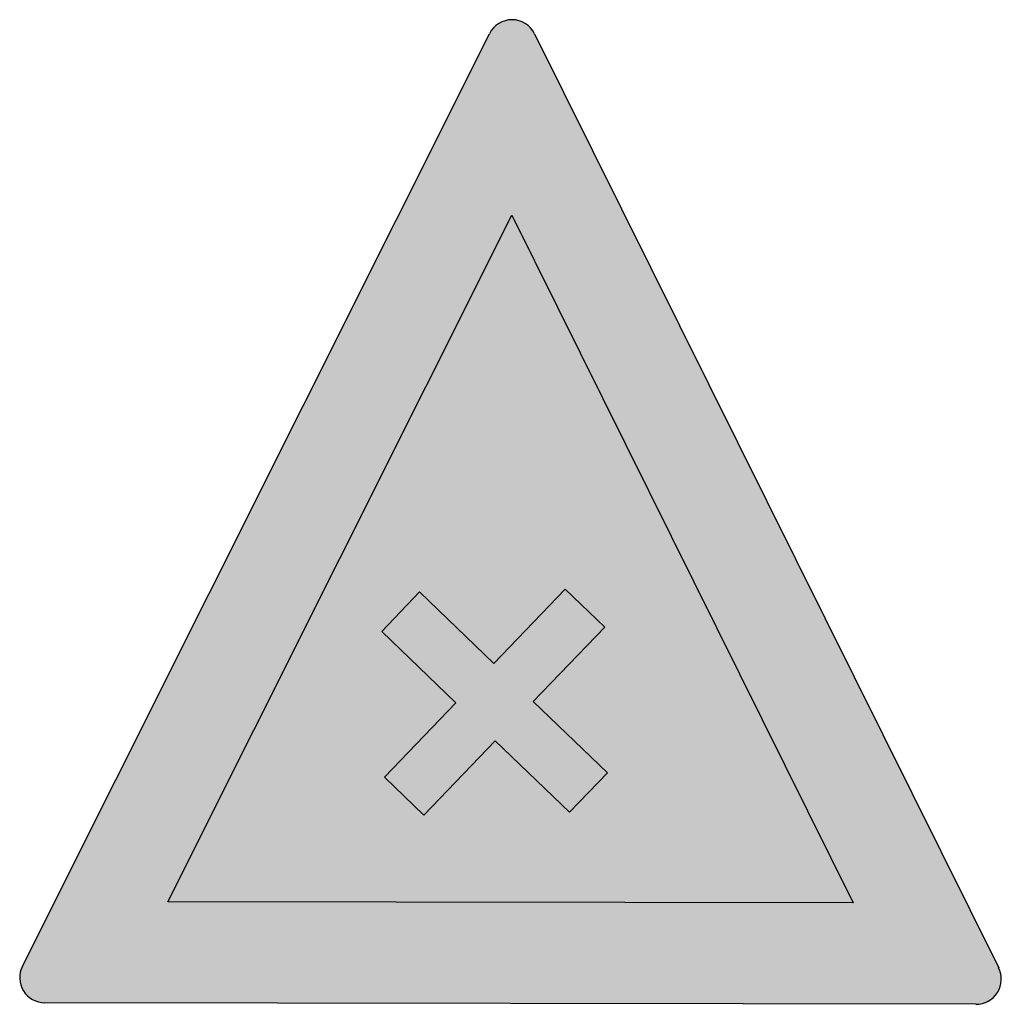
# Model space of a CAD drawing. Units: millimetres. Extents: x -31040 to -30652, y -8041 to -7652.
import ezdxf

# ---------------------------------------------------------------- set-up
doc = ezdxf.new("R2010")
doc.units = ezdxf.units.MM

msp = doc.modelspace()

# ---------------------------------------------------------------- hatches: boundary and pattern name
h = msp.add_hatch(color=1)
h.dxf.hatch_style = 1
h.paths.add_polyline_path([(-30836.2, -7657.55, 0.618611), (-30854.1, -7657.52), (-31038.52, -8025.66, 0.557263), (-31029.59, -8040.14), (-30661.92, -8040.73, 0.557263), (-30652.95, -8026.28)])
h.paths.add_polyline_path([(-30710.36, -8000.65), (-30981.03, -8000.22), (-30845.26, -7729.19)], flags=16)
h.paths.add_polyline_path([(-30824.13, -7876.84), (-30808.54, -7891.84), (-30836.74, -7921.14), (-30807.44, -7949.33), (-30822.44, -7964.92), (-30851.74, -7936.72), (-30879.93, -7966.02), (-30895.52, -7951.02), (-30867.32, -7921.72), (-30896.62, -7893.53), (-30881.62, -7877.94), (-30852.32, -7906.14)], flags=0)
h = msp.add_hatch(color=255)
h.dxf.hatch_style = 1
h.paths.add_polyline_path([(-30845.26, -7729.19), (-30981.03, -8000.22), (-30710.36, -8000.65)])
h.paths.add_polyline_path([(-30824.13, -7876.84), (-30808.54, -7891.84), (-30836.74, -7921.14), (-30807.44, -7949.33), (-30822.44, -7964.92), (-30851.74, -7936.72), (-30879.93, -7966.02), (-30895.52, -7951.02), (-30867.32, -7921.72), (-30896.62, -7893.53), (-30881.62, -7877.94), (-30852.32, -7906.14)], flags=16)
h = msp.add_hatch(color=7)
h.dxf.hatch_style = 1
h.paths.add_polyline_path([(-30836.74, -7921.14), (-30808.54, -7891.84), (-30824.13, -7876.84), (-30852.32, -7906.14), (-30881.62, -7877.94), (-30896.62, -7893.53), (-30867.32, -7921.72), (-30895.52, -7951.02), (-30879.93, -7966.02), (-30851.74, -7936.72), (-30822.44, -7964.92), (-30807.44, -7949.33)])

# ---------------------------------------------------------------- linework, layer by layer
for p, q in [((-31038.52, -8025.66), (-30854.1, -7657.52)), ((-30836.2, -7657.55), (-30652.95, -8026.28)), ((-30981.03, -8000.22), (-30845.26, -7729.19)), ((-30845.26, -7729.19), (-30710.36, -8000.65)), ((-30710.36, -8000.65), (-30981.03, -8000.22)), ((-30661.92, -8040.73), (-31029.59, -8040.14))]:
    msp.add_line(p, q)
for points in [[(-30852.32, -7906.14), (-30881.62, -7877.94), (-30896.62, -7893.53), (-30867.32, -7921.72)], [(-30836.74, -7921.14), (-30808.54, -7891.84), (-30824.13, -7876.84), (-30852.32, -7906.14)], [(-30867.32, -7921.72), (-30895.52, -7951.02), (-30879.93, -7966.02), (-30851.74, -7936.72)], [(-30851.74, -7936.72), (-30822.44, -7964.92), (-30807.44, -7949.33), (-30836.74, -7921.14)]]:
    msp.add_lwpolyline(points)
for centre, start, end in [((-30845.16, -7662), 26.4259, 153.3914), ((-31029.58, -8030.14), 153.3914, 269.9086), ((-30661.91, -8030.73), 269.9086, 26.4259)]:
    msp.add_arc(centre, 10, start, end)

doc.saveas('drawing.dxf')
